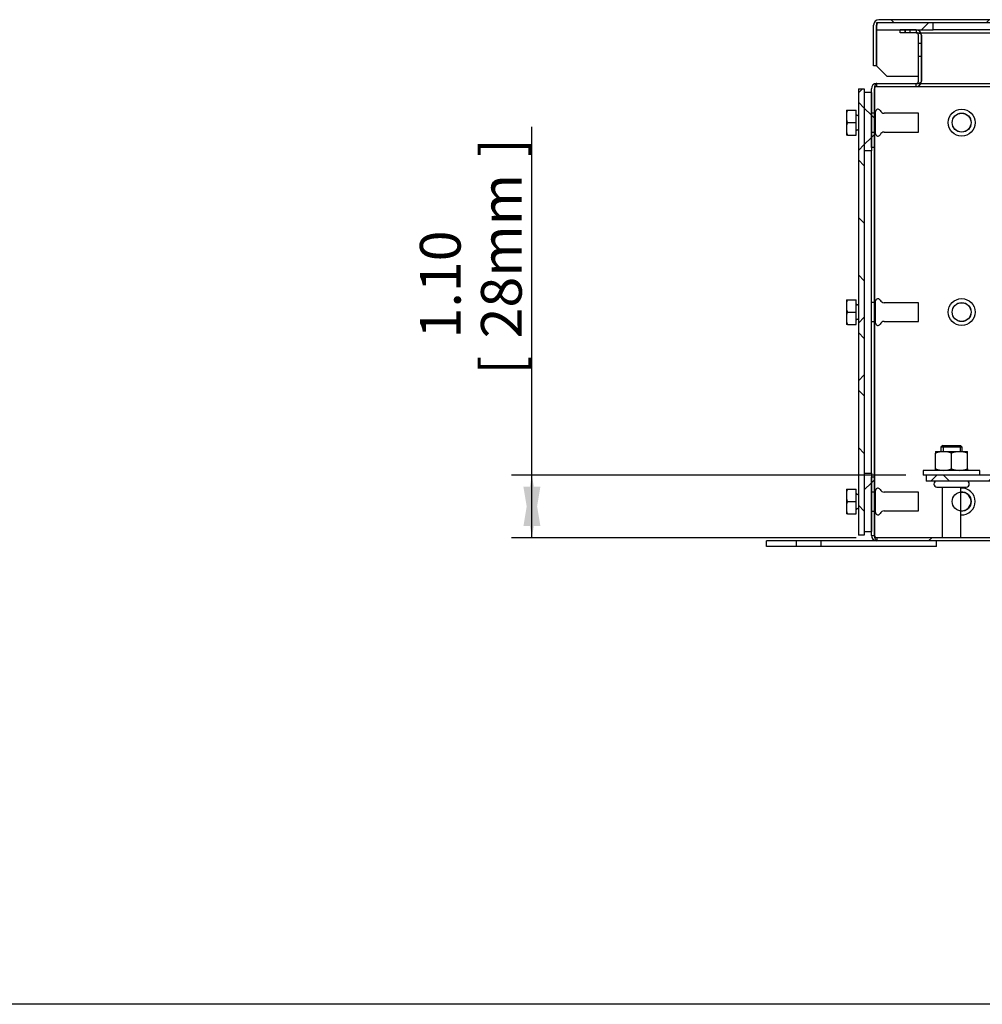
# Model space of a CAD drawing. Units: inches. Extents: x 1.6 to 32.6, y 1 to 21.
# Drawn here: x 16.3 to 19.2, y 1 to 4 of the extents above; entities that cross this region are included whole.
import ezdxf
from ezdxf.enums import TextEntityAlignment as Align
from ezdxf.lldxf.tags import DXFTag

# ---------------------------------------------------------------- set-up
doc = ezdxf.new("R2010")
doc.units = ezdxf.units.IN
doc.header["$MEASUREMENT"] = 0
for name, color, linetype in [('2-213', 7, 'Continuous'), ('2-251', 7, 'Continuous'), ('5860-2', 7, 'Continuous'), ('asize', 7, 'Continuous'), ('BORDER', 7, 'Continuous'), ('M1420-2', 7, 'Continuous'), ('M1424', 7, 'Continuous'), ('M2-41', 7, 'Continuous'), ('M5641-ABCDRW', 7, 'Continuous'), ('M5650-RW', 7, 'Continuous'), ('M5667-RW', 7, 'Continuous'), ('M5684', 7, 'Continuous'), ('M5693', 7, 'Continuous'), ('M5694', 7, 'Continuous')]:
    doc.layers.add(name, color=color, linetype=linetype)
doc.styles.add('SEACAD_arial_ttf', font='arial.ttf')
tags = doc.linetypes.add('HIDDEN2', pattern=[0.1875, 0.125, -0.0625]).pattern_tags.tags
tags[6:7] = [DXFTag(74, 4), DXFTag(75, 0), DXFTag(340, '0'), DXFTag(46, 0.0), DXFTag(50, 0.0), DXFTag(44, 0.0), DXFTag(45, 0.0)]
tags[4:5] = [DXFTag(74, 4), DXFTag(75, 0), DXFTag(340, '0'), DXFTag(46, 0.0), DXFTag(50, 0.0), DXFTag(44, 0.0), DXFTag(45, 0.0)]
doc.dimstyles.new('ANSImm', dxfattribs={"dimtxt": 0.125, "dimasz": 0.15625, "dimexe": 0.0625, "dimexo": 0.0625, "dimgap": 0.0625, "dimtad": 1, "dimlfac": 5.747126, "dimzin": 4, "dimdsep": 46, "dimtxsty": 'SEACAD_arial_ttf', "dimblk1": '_SE_FILLED', "dimblk2": '_SE_FILLED', "dimsah": 1, "dimcen": 0.0625, "dimadec": 0, "dimazin": 0, "dimtfac": 1, "dimtofl": 0, "dimtmove": 0, "dimatfit": 3, "dimfxl": 0, "dimtolj": 1, "dimtzin": 4, "dimarcsym": 0})

# ---------------------------------------------------------------- blocks, each defined once
blk = doc.blocks.new('SE16')
at = {"layer": 'M1424', "linetype": 'Continuous', "lineweight": 0}
h = blk.add_hatch(dxfattribs=at)
h.set_pattern_fill('ANSI38', color=6, scale=0.999998, style=0, pattern_type=2)
h.paths.add_polyline_path([(19.0713, 4.0089), (19.0713, 4.0306), (18.8973, 4.0306), (18.8973, 4.0089)])
at = {"layer": 'M5641-ABCDRW', "linetype": 'Continuous', "lineweight": 0}
h = blk.add_hatch(dxfattribs=at)
h.set_pattern_fill('ANSI38', color=6, scale=2, style=0, pattern_type=2)
edge = h.paths.add_edge_path()
edge.add_line((18.9698, 3.9995), (19.0187, 3.9995))
edge.add_arc((19.0187, 3.9925), 0.00696, 0, 90, ccw=False)
edge.add_line((19.0256, 3.9925), (19.0256, 3.8512))
edge.add_arc((19.0187, 3.8512), 0.00696, 270, 360, ccw=False)
edge.add_line((19.0187, 3.8443), (18.8974, 3.8443))
edge.add_arc((18.8974, 3.8279), 0.0164, 90, 180)
edge.add_line((18.881, 3.8279), (18.881, 3.6478))
edge.add_line((18.881, 3.6478), (18.8904, 3.6478))
edge.add_line((18.8904, 3.6478), (18.8904, 3.8279))
edge.add_arc((18.8974, 3.8279), 0.00696, 90, 180, ccw=False)
edge.add_line((18.8974, 3.8349), (19.0187, 3.8349))
edge.add_arc((19.0187, 3.8512), 0.0164, 270, 360)
edge.add_line((19.035, 3.8512), (19.035, 3.9925))
edge.add_arc((19.0187, 3.9925), 0.0164, 0, 90)
edge.add_line((19.0187, 4.0089), (18.9698, 4.0089))
edge.add_line((18.9698, 4.0089), (18.9698, 3.9995))
h = blk.add_hatch(dxfattribs=at)
h.set_pattern_fill('ANSI38', color=6, scale=2, style=0, pattern_type=2)
edge = h.paths.add_edge_path()
edge.add_line((18.881, 2.6364), (18.881, 2.4563))
edge.add_arc((18.8974, 2.4563), 0.0164, 180, 270)
edge.add_line((18.8974, 2.4399), (22.3447, 2.4399))
edge.add_arc((22.3447, 2.4563), 0.0164, 270, 360)
edge.add_line((22.361, 2.4563), (22.361, 2.6364))
edge.add_line((22.361, 2.6364), (22.3516, 2.6364))
edge.add_line((22.3516, 2.6364), (22.3516, 2.4563))
edge.add_arc((22.3447, 2.4563), 0.00696, 270, 360, ccw=False)
edge.add_line((22.3447, 2.4493), (18.8974, 2.4493))
edge.add_arc((18.8974, 2.4563), 0.00696, 180, 270, ccw=False)
edge.add_line((18.8904, 2.4563), (18.8904, 2.6364))
edge.add_line((18.8904, 2.6364), (18.881, 2.6364))
at = {"layer": 'M5650-RW', "linetype": 'Continuous', "lineweight": 0}
h = blk.add_hatch(dxfattribs=at)
h.set_pattern_fill('ANSI38', color=6, scale=2, angle=90, style=0, pattern_type=2)
edge = h.paths.add_edge_path()
edge.add_line((22.3541, 3.866), (22.3541, 4.0237))
edge.add_arc((22.3378, 4.0237), 0.0164, 0, 90)
edge.add_line((22.3378, 4.04), (18.9043, 4.04))
edge.add_arc((18.9043, 4.0237), 0.0164, 90, 180)
edge.add_line((18.8879, 4.0237), (18.8879, 3.8987))
edge.add_line((18.8879, 3.8987), (18.8973, 3.8987))
edge.add_line((18.8973, 3.8987), (18.8973, 4.0237))
edge.add_arc((18.9043, 4.0237), 0.00696, 90, 180, ccw=False)
edge.add_line((18.9043, 4.0306), (22.3378, 4.0306))
edge.add_arc((22.3378, 4.0237), 0.00696, 0, 90, ccw=False)
edge.add_line((22.3448, 4.0237), (22.3448, 3.866))
edge.add_line((22.3448, 3.866), (22.3541, 3.866))
at = {"layer": 'M5667-RW', "linetype": 'Continuous', "lineweight": 0}
h = blk.add_hatch(dxfattribs=at)
h.set_pattern_fill('ANSI38', color=6, scale=0.999998, angle=90, style=0, pattern_type=2)
h.paths.add_polyline_path([(18.8411, 3.8272), (18.8411, 2.457), (18.8593, 2.457), (18.8593, 3.8272)])
at = {"layer": 'M5684', "linetype": 'Continuous', "lineweight": 0}
h = blk.add_hatch(dxfattribs=at)
h.set_pattern_fill('ANSI38', color=6, scale=2, style=0, pattern_type=2)
h.paths.add_polyline_path([(18.881, 3.8164), (18.8593, 3.8164), (18.8593, 3.6369), (18.881, 3.6369)])
h = blk.add_hatch(dxfattribs=at)
h.set_pattern_fill('ANSI38', color=6, scale=2, style=0, pattern_type=2)
h.paths.add_polyline_path([(18.881, 2.6473), (18.8593, 2.6473), (18.8593, 2.4679), (18.881, 2.4679)])
at = {"layer": 'M5693', "linetype": 'Continuous', "lineweight": 0}
h = blk.add_hatch(dxfattribs=at)
h.set_pattern_fill('ANSI38', color=6, scale=0.999998, style=0, pattern_type=2)
h.paths.add_polyline_path([(22.1931, 2.6233), (22.1931, 2.6416), (19.0489, 2.6416), (19.0489, 2.6233)])
at = {"layer": '2-213', "color": 5, "linetype": 'Continuous', "lineweight": 30}
for p, q in [((18.8042, 3.762), (18.8042, 3.7429)), ((18.8042, 3.762), (18.8076, 3.762)), ((18.8076, 3.762), (18.8341, 3.762)), ((18.8341, 3.7239), (18.8341, 3.762)), ((18.8042, 3.7429), (18.8042, 3.7049)), ((18.8076, 3.7239), (18.8341, 3.7239)), ((18.8341, 3.6859), (18.8341, 3.7239)), ((18.8411, 3.7457), (18.8376, 3.7457)), ((18.8042, 3.7049), (18.8042, 3.6859)), ((18.8376, 3.7022), (18.8411, 3.7022)), ((18.8076, 3.6859), (18.8042, 3.6859)), ((18.8076, 3.6859), (18.8341, 3.6859)), ((18.8042, 3.1802), (18.8042, 3.1611)), ((18.8042, 3.1802), (18.8076, 3.1802)), ((18.8076, 3.1802), (18.8341, 3.1802)), ((18.8341, 3.1421), (18.8341, 3.1802)), ((18.8042, 3.1611), (18.8042, 3.1231)), ((18.8411, 3.1639), (18.8376, 3.1639)), ((18.8042, 3.1231), (18.8042, 3.104)), ((18.8076, 3.1421), (18.8341, 3.1421)), ((18.8341, 3.104), (18.8341, 3.1421)), ((18.8376, 3.1204), (18.8411, 3.1204)), ((18.8076, 3.104), (18.8042, 3.104)), ((18.8076, 3.104), (18.8341, 3.104)), ((18.8042, 2.5984), (18.8042, 2.5793)), ((18.8042, 2.5984), (18.8076, 2.5984)), ((18.8042, 2.5793), (18.8042, 2.5413)), ((18.8076, 2.5984), (18.8341, 2.5984)), ((18.8341, 2.5603), (18.8341, 2.5984)), ((18.8411, 2.582), (18.8376, 2.582)), ((18.8042, 2.5413), (18.8042, 2.5222)), ((18.8076, 2.5603), (18.8341, 2.5603)), ((18.8341, 2.5222), (18.8341, 2.5603)), ((18.8076, 2.5222), (18.8042, 2.5222)), ((18.8076, 2.5222), (18.8341, 2.5222)), ((18.8376, 2.5385), (18.8411, 2.5385))]:
    blk.add_line(p, q, dxfattribs=at)
for centre, radius, start, end in [((18.8641, 3.7421), 0.0599, 160.5883, 179.1555), ((18.8629, 3.7436), 0.0587, 180.6528, 199.6034), ((18.8641, 3.704), 0.0599, 160.5883, 179.1555), ((18.8376, 3.7491), 0.00348, 180, 270), ((18.8376, 3.7491), 0.00348, 180, 270), ((18.8629, 3.7056), 0.0587, 180.6528, 199.6034), ((18.8376, 3.6987), 0.00348, 90, 180), ((18.8376, 3.6987), 0.00348, 90, 180), ((18.8641, 3.1603), 0.0599, 160.5883, 179.1555), ((18.8629, 3.1618), 0.0587, 180.6528, 199.6034), ((18.8376, 3.1673), 0.00348, 180, 270), ((18.8641, 3.1222), 0.0599, 160.5883, 179.1555), ((18.8629, 3.1237), 0.0587, 180.6528, 199.6034), ((18.8376, 3.1169), 0.00348, 90, 180), ((18.8641, 2.5784), 0.0599, 160.5883, 179.1555), ((18.8629, 2.58), 0.0587, 180.6528, 199.6034), ((18.8376, 2.5855), 0.00348, 180, 270), ((18.8376, 2.5855), 0.00348, 180, 270), ((18.8641, 2.5404), 0.0599, 160.5883, 179.1555), ((18.8629, 2.5419), 0.0587, 180.6528, 199.6034), ((18.8376, 2.5351), 0.00348, 90, 180), ((18.8376, 2.5351), 0.00348, 90, 180)]:
    blk.add_arc(centre, radius, start, end, dxfattribs=at)
at = {"layer": '2-251', "color": 5, "linetype": 'Continuous', "lineweight": 30}
for p, q in [((19.2144, 2.656), (19.0404, 2.656)), ((19.0404, 2.656), (19.0404, 2.6416)), ((19.0489, 2.6416), (19.0404, 2.6416)), ((19.2144, 2.6416), (19.2144, 2.656))]:
    blk.add_line(p, q, dxfattribs=at)
at = {"layer": '5860-2', "color": 5, "linetype": 'Continuous', "lineweight": 30}
for p, q in [((19.0785, 2.7135), (19.103, 2.7135)), ((19.0785, 2.7135), (19.0785, 2.7091)), ((19.0785, 2.6604), (19.0785, 2.7091)), ((19.103, 2.7135), (19.1519, 2.7135)), ((19.1274, 2.6604), (19.1274, 2.7091)), ((19.1519, 2.7135), (19.1763, 2.7135)), ((19.1763, 2.7091), (19.1763, 2.7135)), ((19.1763, 2.6604), (19.1763, 2.7091)), ((19.0785, 2.656), (19.0785, 2.6604)), ((19.1763, 2.6604), (19.1763, 2.656))]:
    blk.add_line(p, q, dxfattribs=at)
for centre, radius, start, end in [((19.104, 2.6369), 0.0765, 90.7917, 109.4644), ((19.1021, 2.638), 0.0754, 70.3966, 89.3472), ((19.1529, 2.6369), 0.0765, 90.7917, 109.4644), ((19.151, 2.638), 0.0754, 70.3966, 89.3472), ((19.104, 2.7326), 0.0765, 250.5356, 269.2083), ((19.1021, 2.7315), 0.0754, 270.6528, 289.6034), ((19.1529, 2.7326), 0.0765, 250.5356, 269.2083), ((19.151, 2.7315), 0.0754, 270.6528, 289.6034)]:
    blk.add_arc(centre, radius, start, end, dxfattribs=at)
at = {"layer": 'M1420-2', "color": 5, "linetype": 'Continuous', "lineweight": 30}
for p, q in [((19.1, 2.7321), (19.0948, 2.7269)), ((19.16, 2.7269), (19.0948, 2.7269)), ((19.0948, 2.7269), (19.0948, 2.7135)), ((19.1, 2.7321), (19.1548, 2.7321)), ((19.16, 2.7269), (19.1548, 2.7321)), ((19.16, 2.7135), (19.16, 2.7269)), ((19.0825, 2.6045), (19.1723, 2.6045)), ((19.0987, 2.6045), (19.0987, 2.4493)), ((19.1561, 2.4493), (19.1561, 2.6045))]:
    blk.add_line(p, q, dxfattribs=at)
at = {"layer": 'M1420-2', "color": 252, "linetype": 'HIDDEN2', "lineweight": 30}
for p, q in [((19.1015, 2.7321), (19.1015, 2.7135)), ((19.1534, 2.7321), (19.1534, 2.7135))]:
    blk.add_line(p, q, dxfattribs=at)
at = {"layer": 'M1420-2', "color": 5, "linetype": 'Continuous', "lineweight": 30}
for centre, start, end in [((19.0825, 2.6139), 90, 270), ((19.1723, 2.6139), 270, 90)]:
    blk.add_arc(centre, 0.00943, start, end, dxfattribs=at)
at = {"layer": 'M1424', "color": 5, "linetype": 'Continuous', "lineweight": 30}
for p, q in [((19.0713, 4.0306), (18.8973, 4.0306)), ((18.8973, 4.0306), (18.8973, 4.0089)), ((19.0713, 4.0089), (19.0713, 4.0306)), ((18.8973, 4.0089), (19.0713, 4.0089)), ((21.9137, 4.0089), (19.0713, 4.0089))]:
    blk.add_line(p, q, dxfattribs=at)
at = {"layer": 'M2-41', "color": 5, "linetype": 'Continuous', "lineweight": 30}
for p, q in [((18.8941, 3.7528), (18.8904, 3.7528)), ((18.8941, 3.6898), (18.8941, 3.758)), ((19.0263, 3.7528), (18.9204, 3.7528)), ((19.0263, 3.695), (19.0263, 3.7528)), ((18.8904, 3.695), (18.8941, 3.695)), ((18.9204, 3.695), (19.0263, 3.695)), ((18.8941, 3.108), (18.8941, 3.1762)), ((18.8941, 3.171), (18.8904, 3.171)), ((19.0263, 3.171), (18.9204, 3.171)), ((19.0263, 3.1132), (19.0263, 3.171)), ((18.8904, 3.1132), (18.8941, 3.1132)), ((18.9204, 3.1132), (19.0263, 3.1132)), ((18.8941, 2.5892), (18.8904, 2.5892)), ((18.8941, 2.5262), (18.8941, 2.5944)), ((19.0263, 2.5892), (18.9204, 2.5892)), ((19.0263, 2.5314), (19.0263, 2.5892)), ((18.8904, 2.5314), (18.8941, 2.5314)), ((18.9204, 2.5314), (19.0263, 2.5314))]:
    blk.add_line(p, q, dxfattribs=at)
for centre, radius in [((19.1583, 3.7239), 0.0413), ((19.1583, 3.7239), 0.0289), ((19.1583, 3.1421), 0.0413), ((19.1583, 3.1421), 0.0289)]:
    blk.add_circle(centre, radius, dxfattribs=at)
for centre, radius, start, end in [((18.9012, 3.758), 0.00716, 24.2157, 180), ((18.9012, 3.758), 0.00716, 24.2157, 180), ((18.9204, 3.7667), 0.0139, 204.2157, 270), ((18.9204, 3.7667), 0.0139, 204.2157, 270), ((18.9012, 3.6898), 0.00716, 180, 335.7843), ((18.9012, 3.6898), 0.00716, 180, 335.7843), ((18.9204, 3.6812), 0.0139, 90, 155.7843), ((18.9204, 3.6812), 0.0139, 90, 155.7843), ((18.9012, 3.1762), 0.00716, 24.2157, 180), ((18.9204, 3.1848), 0.0139, 204.2157, 270), ((18.9012, 3.108), 0.00716, 180, 335.7843), ((18.9204, 3.0994), 0.0139, 90, 155.7843), ((18.9012, 2.5944), 0.00716, 24.2157, 180), ((18.9012, 2.5944), 0.00716, 24.2157, 180), ((19.1583, 2.5603), 0.0413, 0, 93.0808), ((18.9204, 2.603), 0.0139, 204.2157, 270), ((18.9204, 2.603), 0.0139, 204.2157, 270), ((19.1583, 2.5603), 0.0289, 0, 94.4051), ((19.1583, 2.5603), 0.0289, 265.5949, 0), ((19.1583, 2.5603), 0.0413, 266.9192, 0), ((18.9012, 2.5262), 0.00716, 180, 335.7843), ((18.9012, 2.5262), 0.00716, 180, 335.7843), ((18.9204, 2.5176), 0.0139, 90, 155.7843), ((18.9204, 2.5176), 0.0139, 90, 155.7843)]:
    blk.add_arc(centre, radius, start, end, dxfattribs=at)
at = {"layer": 'M5641-ABCDRW', "color": 5, "linetype": 'Continuous', "lineweight": 30}
for p, q in [((18.9698, 3.9995), (18.9698, 4.0089)), ((19.0187, 4.0089), (18.9698, 4.0089)), ((19.0187, 3.9995), (18.9698, 3.9995)), ((19.0256, 3.8512), (19.0256, 3.9925)), ((19.035, 3.9925), (19.035, 3.8512)), ((19.035, 3.8512), (19.035, 3.9925)), ((18.8974, 3.8443), (19.0187, 3.8443)), ((18.881, 3.6478), (18.881, 3.8279)), ((18.8904, 3.8279), (18.8904, 3.7528)), ((18.8904, 3.6478), (18.8904, 3.8279)), ((18.8974, 3.8349), (19.0187, 3.8349)), ((19.0187, 3.8349), (22.127, 3.8349)), ((18.8904, 3.695), (18.8904, 3.171)), ((18.8904, 3.6478), (18.881, 3.6478)), ((18.8904, 2.6364), (18.8904, 3.6478)), ((18.8904, 3.1132), (18.8904, 2.5892)), ((18.881, 2.6364), (18.8904, 2.6364)), ((18.881, 2.4563), (18.881, 2.6364)), ((18.8904, 2.4563), (18.8904, 2.6364)), ((18.8904, 2.5314), (18.8904, 2.4563)), ((22.3447, 2.4493), (18.8974, 2.4493)), ((22.3447, 2.4399), (18.8974, 2.4399))]:
    blk.add_line(p, q, dxfattribs=at)
at = {"layer": 'M5641-ABCDRW', "color": 252, "linetype": 'HIDDEN2', "lineweight": 30}
for p, q in [((18.9851, 3.9995), (18.9851, 4.0089)), ((18.9852, 4.0089), (18.9852, 3.9995)), ((19.0005, 3.9995), (19.0005, 4.0089)), ((19.0187, 4.0089), (19.0187, 3.9995)), ((19.0187, 4.0089), (19.0187, 3.9995)), ((19.0187, 3.9995), (22.2234, 3.9995)), ((19.0187, 3.9995), (19.0187, 3.9995)), ((19.035, 3.9665), (19.0256, 3.9665)), ((19.0256, 3.9284), (19.035, 3.9284)), ((18.8974, 3.8349), (18.8974, 3.8443)), ((18.8974, 3.8349), (18.8974, 3.8443)), ((19.0187, 3.8349), (19.0187, 3.8443)), ((19.0187, 3.8443), (22.2234, 3.8443)), ((19.0187, 3.8349), (19.0187, 3.8443)), ((19.0187, 3.8443), (19.0187, 3.8443)), ((19.0187, 3.8349), (19.0187, 3.8349)), ((18.8904, 3.7531), (18.881, 3.7531)), ((18.8904, 3.7528), (18.8904, 3.695)), ((18.881, 3.6947), (18.8904, 3.6947)), ((18.8904, 3.1713), (18.881, 3.1713)), ((18.8904, 3.171), (18.8904, 3.1132)), ((18.881, 3.1129), (18.8904, 3.1129)), ((18.8904, 2.5895), (18.881, 2.5895)), ((18.8904, 2.5892), (18.8904, 2.5314)), ((18.881, 2.5311), (18.8904, 2.5311)), ((18.881, 2.4563), (18.8904, 2.4563)), ((18.8974, 2.4493), (18.8974, 2.4399))]:
    blk.add_line(p, q, dxfattribs=at)
for centre in [(19.1583, 3.7239), (19.1583, 3.1421), (19.1583, 2.5603)]:
    blk.add_circle(centre, 0.0292, dxfattribs=at)
at = {"layer": 'M5641-ABCDRW', "color": 5, "linetype": 'Continuous', "lineweight": 30}
for centre, radius, start, end in [((19.0187, 3.9925), 0.0164, 0, 90), ((19.0187, 3.9925), 0.0164, 0, 90), ((19.0187, 3.9925), 0.00696, 0, 90), ((18.8974, 3.8279), 0.0164, 90, 180), ((19.0187, 3.8512), 0.0164, 270, 0), ((19.0187, 3.8512), 0.00696, 270, 0), ((19.0187, 3.8512), 0.0164, 270, 0), ((18.8974, 3.8279), 0.00696, 90, 180), ((18.8974, 3.8279), 0.00696, 90, 180), ((18.8974, 2.4563), 0.0164, 180, 270), ((18.8974, 2.4563), 0.00696, 180, 270)]:
    blk.add_arc(centre, radius, start, end, dxfattribs=at)
at = {"layer": 'M5641-ABCDRW', "color": 252, "linetype": 'HIDDEN2', "lineweight": 30}
for points, weights in [([(19.035, 3.9925), (19.035, 3.9995), (19.0187, 3.9995)], [1, 0.707106781186, 1]), ([(18.8974, 3.8443), (18.8904, 3.8443), (18.8904, 3.8279)], [1, 0.707106781188, 1]), ([(19.0187, 3.8443), (19.035, 3.8443), (19.035, 3.8512)], [1, 0.707106781186, 1])]:
    blk.add_rational_spline(points, weights, degree=2, dxfattribs=at)
at = {"layer": 'M5641-ABCDRW', "color": 5, "linetype": 'Continuous', "lineweight": 30}
blk.add_open_spline([(18.8913, 2.453), (18.891, 2.4541), (18.8907, 2.4552), (18.8904, 2.4563)], degree=3, dxfattribs=at)
at = {"layer": 'M5641-ABCDRW', "color": 252, "linetype": 'HIDDEN2', "lineweight": 30}
blk.add_open_spline([(18.8974, 2.4399), (18.8968, 2.4399), (18.8962, 2.4404), (18.8951, 2.442), (18.8945, 2.4432), (18.8933, 2.4462), (18.8928, 2.448), (18.8919, 2.451), (18.8916, 2.452), (18.8913, 2.453)], degree=3, knots=[0, 0, 0, 0, 0.25, 0.25, 0.5, 0.5, 0.75, 0.75, 0.8725499, 0.8725499, 0.8725499, 0.8725499], dxfattribs=at)
at = {"layer": 'M5650-RW', "color": 5, "linetype": 'Continuous', "lineweight": 30}
for p, q in [((18.8879, 3.8987), (18.8879, 4.0237)), ((18.8973, 3.8987), (18.8973, 4.0237)), ((22.3378, 4.04), (18.9043, 4.04)), ((22.3378, 4.0306), (18.9043, 4.0306)), ((18.8973, 4.0089), (18.8973, 3.8987)), ((18.8973, 3.8987), (18.8879, 3.8987)), ((18.8973, 3.8987), (18.9299, 3.866)), ((19.0256, 3.866), (18.9299, 3.866)), ((19.035, 3.866), (19.035, 3.866))]:
    blk.add_line(p, q, dxfattribs=at)
for radius in [0.0164, 0.00696]:
    blk.add_arc((18.9043, 4.0237), radius, 90, 180, dxfattribs=at)
at = {"layer": 'M5667-RW', "color": 5, "linetype": 'Continuous', "lineweight": 30}
for p, q in [((18.8411, 3.8272), (18.8411, 2.457)), ((18.8411, 3.8272), (18.8593, 3.8272)), ((18.8593, 3.8272), (18.8593, 2.457)), ((18.8593, 2.457), (18.8411, 2.457))]:
    blk.add_line(p, q, dxfattribs=at)
at = {"layer": 'M5684', "color": 5, "linetype": 'Continuous', "lineweight": 30}
for p, q in [((18.8593, 3.8164), (18.8593, 3.6369)), ((18.881, 3.8164), (18.8593, 3.8164)), ((18.881, 3.8164), (18.881, 3.6369)), ((18.881, 3.6369), (18.8593, 3.6369)), ((18.881, 2.6473), (18.881, 3.6369)), ((18.8593, 2.6473), (18.8593, 2.4679)), ((18.8593, 2.6473), (18.881, 2.6473)), ((18.881, 2.6473), (18.881, 2.4679)), ((18.8593, 2.4679), (18.881, 2.4679))]:
    blk.add_line(p, q, dxfattribs=at)
at = {"layer": 'M5693', "color": 5, "linetype": 'Continuous', "lineweight": 30}
for p, q in [((22.1931, 2.6416), (19.0489, 2.6416)), ((19.0489, 2.6416), (19.0489, 2.6233)), ((22.1931, 2.6233), (19.0489, 2.6233))]:
    blk.add_line(p, q, dxfattribs=at)
at = {"layer": 'M5694', "color": 5, "linetype": 'Continuous', "lineweight": 30}
for p, q in [((18.5805, 2.4399), (18.5587, 2.4399)), ((18.5587, 2.4217), (18.5587, 2.4399)), ((18.5805, 2.4217), (18.5587, 2.4217)), ((18.6512, 2.4399), (18.5805, 2.4399)), ((18.6512, 2.4217), (18.5805, 2.4217)), ((18.6512, 2.4217), (18.6512, 2.4399)), ((18.7273, 2.4399), (18.6512, 2.4399)), ((18.7273, 2.4217), (18.6512, 2.4217)), ((18.8974, 2.4399), (18.7273, 2.4399)), ((18.7273, 2.4217), (18.7273, 2.4399)), ((19.059, 2.4217), (18.7273, 2.4217)), ((19.0807, 2.4217), (19.059, 2.4217)), ((19.0807, 2.4217), (19.0807, 2.4399))]:
    blk.add_line(p, q, dxfattribs=at)
blk = doc.blocks.new('DMBLK25')
at = {"layer": 'asize', "linetype": 'Continuous', "lineweight": 30}
for points in [[(17.8127, 2.4853), (17.8647, 2.4853), (17.8387, 2.6416)], [(17.8127, 2.6056), (17.8387, 2.4493), (17.8647, 2.6056)]]:
    blk.add_hatch(color=7, dxfattribs=at).paths.add_polyline_path(points)
at = {"layer": 'asize', "color": 7, "linetype": 'Continuous', "lineweight": 30}
for p, q in [((17.8387, 2.4493), (17.8387, 3.7111)), ((18.9864, 2.6416), (17.7762, 2.6416)), ((18.8349, 2.4493), (17.7762, 2.4493))]:
    blk.add_line(p, q, dxfattribs=at)
at = {"layer": 'asize', "color": 7, "linetype": 'Continuous', "lineweight": 30, "style": 'SEACAD_arial_ttf'}
for s, p in [(']', (17.6824, 3.6184)), ('28mm', (17.6824, 3.0613)), ('1.10', (17.4949, 3.0613)), ('[', (17.6824, 2.9499))]:
    blk.add_text(s, height=0.125, rotation=90, dxfattribs=at).set_placement(p, align=Align.TOP_LEFT)
blk = doc.blocks.new('_SE_FILLED')
at = {"color": 0}
blk.add_line((0, 0), (-1, 0), dxfattribs=at)
blk.add_solid([(0, 0), (-1, -0.1665), (-1, 0.1665), (0, 0)], dxfattribs=at)
blk = doc.blocks.new('DFT')
at = {"layer": 'BORDER', "color": 5, "linetype": 'Continuous', "lineweight": 30}
blk.add_line((32.4835, 0.9288), (1.409, 0.9288), dxfattribs=at)

msp = doc.modelspace()

# ---------------------------------------------------------------- block references
msp.add_blockref('DFT', (0.1528, 0.0875))
at = {"layer": 'asize'}
msp.add_blockref('SE16', (0, 0), dxfattribs=at)

# ---------------------------------------------------------------- dimensions: what is measured, and where the dimension line sits
at = {"layer": 'asize', "color": 7, "linetype": 'Continuous', "lineweight": 30}
dim = msp.add_linear_dim(base=(17.8387, 2.6416), p1=(18.8974, 2.4493), p2=(19.0489, 2.6416), angle=90, text='\\A1;<>', dimstyle='ANSImm', override={"dimpost": '\\X'}, dxfattribs=at)
dim.commit()
dim.dimension.update_dxf_attribs({"geometry": 'DMBLK25', "text_midpoint": (17.8387, 2.9062), "dimtype": 160})

doc.saveas('drawing.dxf')
